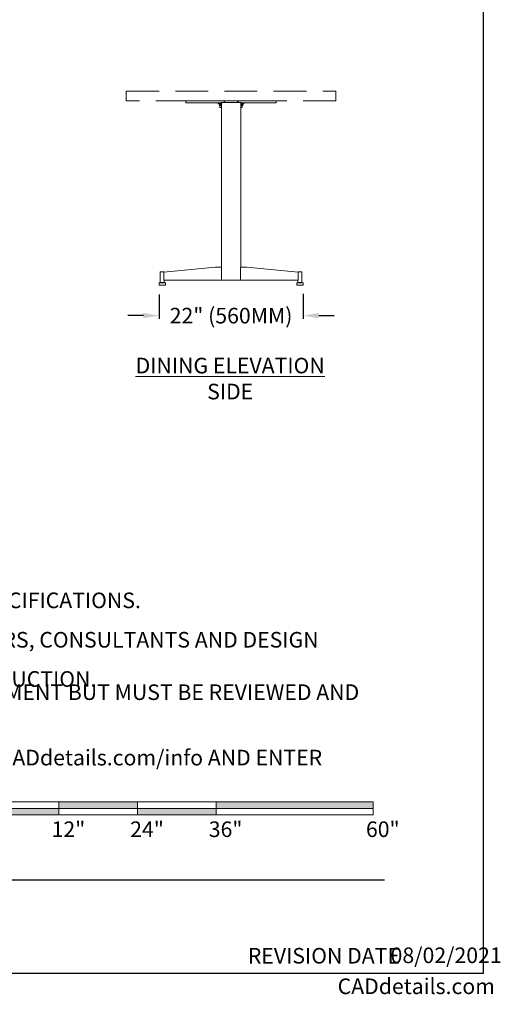
# Model space of a CAD drawing. Extents: x 0 to 219, y -8 to 280.
# Drawn here: x 145 to 219, y -5 to 146 of the extents above; entities that cross this region are included whole.
import ezdxf
from ezdxf import colors
from ezdxf.entities.mleader import LeaderData, LeaderLine
from ezdxf.math import Vec2, Vec3

# ---------------------------------------------------------------- set-up
doc = ezdxf.new("R2010")
doc.units = 0
doc.header["$LTSCALE"] = 10
doc.header["$MEASUREMENT"] = 0
doc.linetypes.add('HIDDENX2', pattern=[0.75, 0.5, -0.25])
doc.layers.get('0').update_dxf_attribs({"linetype": 'CONTINUOUS'})
for name, color, linetype, lineweight in [('5412-LOGO$0$CADdetails-1-ANNO', 41, 'CONTINUOUS', 5), ('CADdetails-1-ANNO', 41, 'CONTINUOUS', 5), ('CADdetails-4-LIGHT', 3, 'CONTINUOUS', 9), ('CADdetails-5-MEDIUM', 4, 'CONTINUOUS', 18), ('CADdetails-6-HEAVY', 6, 'CONTINUOUS', 30)]:
    doc.layers.add(name, color=color, linetype=linetype, lineweight=lineweight)
doc.layers.add('5412-LOGO$0$CADdetails-9-TITLEBLOCK', color=7, linetype='CONTINUOUS')
doc.styles.add('5412-LOGO$0$CADdetails-DIMENSIONS', font='ARIALN.TTF', dxfattribs={"height": 2.38})
doc.styles.add('5412-LOGO$0$CADdetails-NOTES', font='ARIALN.TTF', dxfattribs={"height": 2.38})
doc.styles.add('CADdetails-DIMENSIONS', font='ARIALN.TTF', dxfattribs={"height": 2.38})
doc.styles.add('CADdetails-NOTES', font='ARIALN.TTF', dxfattribs={"height": 2.38})
doc.dimstyles.new('CADdetails-LEADER', dxfattribs={"dimtxt": 2.38, "dimasz": 2.38, "dimexe": 0.5, "dimexo": 1.5, "dimgap": 1, "dimtad": 0, "dimzin": 0, "dimdsep": 46, "dimtxsty": 'CADdetails-DIMENSIONS', "dimcen": 1, "dimclrd": 256, "dimclre": 256, "dimclrt": 256, "dimadec": 0, "dimazin": 0, "dimtfac": 1, "dimtdec": 4, "dimtofl": 0, "dimtmove": 0, "dimatfit": 3, "dimfxl": 1, "dimtolj": 1, "dimtzin": 0, "dimarcsym": 0})

# ---------------------------------------------------------------- blocks, each defined once
blk = doc.blocks.new('Scale_Bar-Standard_Library-1_1')
at = {"layer": 'CADdetails-1-ANNO'}
h = blk.add_hatch(color=256, dxfattribs=at)
h.dxf.hatch_style = 1
h.paths.add_polyline_path([(12, -2), (12, -1), (0, -1), (0, -2)])
h.paths.add_polyline_path([(12, 0), (12, -1), (24, -1), (24, 0)])
h.paths.add_polyline_path([(36, -2), (36, -1), (24, -1), (24, -2)])
h.paths.add_polyline_path([(36, 0), (36, -1), (60, -1), (60, 0)])
for p, q in [((12, 0), (12, -2)), ((24, 0), (24, -2)), ((36, 0), (36, -2)), ((0, -1), (60, -1))]:
    blk.add_line(p, q, dxfattribs=at)
blk.add_lwpolyline([(60, -2), (60, 0), (0, 0), (0, -2)], close=True, dxfattribs=at)
at = {"layer": 'CADdetails-1-ANNO', "char_height": 2.38, "attachment_point": 1, "style": 'CADdetails-NOTES'}
for s, insert in [('0"', (-1.12, -3)), ('12"', (10.88, -3)), ('24"', (22.88, -3)), ('36"', (34.88, -3)), ('60"', (58.88, -3))]:
    blk.add_mtext_dynamic_manual_height_columns(s, width=9.2312, gutter_width=11.9, heights=[0], dxfattribs=dict(at, insert=insert))
blk = doc.blocks.new('*D8')
at = {"layer": 'CADdetails-1-ANNO', "lineweight": -2, "transparency": 16777216}
for p, q in [((188.52, 103.75), (188.52, 99.91)), ((166.52, 103.63), (166.52, 99.91)), ((164.14, 100.41), (161.76, 100.41)), ((190.9, 100.41), (193.28, 100.41))]:
    blk.add_line(p, q, dxfattribs=at)
at = {"layer": 'CADdetails-1-ANNO', "transparency": 16777216}
for points in [[(164.14, 100.81), (164.14, 100.02), (166.52, 100.41)], [(190.9, 100.81), (190.9, 100.02), (188.52, 100.41)]]:
    blk.add_solid(points, dxfattribs=at)
at = {"layer": 'CADdetails-1-ANNO', "transparency": 16777216, "insert": (177.52, 100.41), "char_height": 2.38, "attachment_point": 5, "style": 'CADdetails-DIMENSIONS'}
blk.add_mtext('\\A1;22" (560MM)', dxfattribs=at)
blk = doc.blocks.new('*T13')
at = {"layer": '5412-LOGO$0$CADdetails-1-ANNO', "transparency": 16777216, "char_height": 2.38, "width": 184.5948, "attachment_point": 4, "style": '5412-LOGO$0$CADdetails-NOTES'}
for s, insert in [('NOTES:', (0.06, -2)), ("1.   INSTALLATION TO BE COMPLETED IN ACCORDANCE WITH MANUFACTURER'S SPECIFICATIONS.", (0.06, -6)), ('2.   DO NOT SCALE DRAWING.', (0.06, -10)), ('3.   THIS DRAWING IS INTENDED FOR USE BY ARCHITECTS, ENGINEERS, CONTRACTORS, CONSULTANTS AND DESIGN PROFESSIONALS', (0.06, -14)), ('      FOR PLANNING PURPOSES ONLY.  THIS DRAWING MAY NOT BE USED FOR CONSTRUCTION.', (0.06, -18)), ('4.   ALL INFORMATION CONTAINED HEREIN WAS CURRENT AT THE TIME OF DEVELOPMENT BUT MUST BE REVIEWED AND APPROVED BY', (0.06, -22)), ('      THE PRODUCT MANUFACTURER TO BE CONSIDERED ACCURATE.', (0.06, -26)), ("5.   CONTRACTOR'S NOTE: FOR PRODUCT AND COMPANY INFORMATION VISIT www.CADdetails.com/info AND ENTER", (0.06, -30)), ('      REFERENCE NUMBER', (0.06, -34))]:
    blk.add_mtext(s, dxfattribs=dict(at, insert=insert))
blk = doc.blocks.new('*T14')
at = {"layer": '5412-LOGO$0$CADdetails-1-ANNO', "transparency": 16777216, "insert": (9.8, -0.06), "char_height": 2.38, "width": 19.4793, "attachment_point": 2, "style": '5412-LOGO$0$CADdetails-NOTES'}
blk.add_mtext('CADdetails.com', dxfattribs=at)
blk = doc.blocks.new('5412-LOGO')
at = {"layer": '5412-LOGO$0$CADdetails-9-TITLEBLOCK'}
for p, q in [((216, 280), (216, 0)), ((216, 0), (0, 0))]:
    blk.add_line(p, q, dxfattribs=at)
for name, p in [('*T13', (16.3, 62.65)), ('*T14', (196, -0.69))]:
    blk.add_blockref(name, p)
at = {"layer": '5412-LOGO$0$CADdetails-1-ANNO', "char_height": 2.38, "attachment_point": 1}
for s, width, gutter_width, insert, style in [('REVISION DATE', 24.5006, 11.9, (180.08, 3.91), '5412-LOGO$0$CADdetails-NOTES'), ('08/02/2021', 13.6761, 23.85, (201.88, 3.98), '5412-LOGO$0$CADdetails-DIMENSIONS')]:
    blk.add_mtext_dynamic_manual_height_columns(s, width=width, gutter_width=gutter_width, heights=[0], dxfattribs=dict(at, insert=insert, style=style))

msp = doc.modelspace()

# ---------------------------------------------------------------- linework, layer by layer
at = {"layer": 'CADdetails-4-LIGHT', "extrusion": (0, 1, 0)}
for p, q in [((170.632, 133.181), (170.632, 132.867)), ((170.632, 133.181), (176.612, 133.181)), ((170.632, 132.867), (176.042, 132.867)), ((175.55, 132.867), (175.55, 132.749)), ((176.042, 132.749), (175.55, 132.749)), ((175.707, 132.749), (175.707, 132.686)), ((176.042, 132.686), (175.707, 132.686)), ((175.747, 132.507), (175.747, 132.668)), ((175.747, 132.489), (175.845, 132.489)), ((175.825, 132.198), (175.825, 132.489)), ((175.845, 132.489), (175.944, 132.489)), ((175.944, 132.507), (175.944, 132.668)), ((175.944, 132.489), (176.042, 132.489)), ((176.042, 132.972), (176.042, 107.791)), ((177.517, 132.941), (176.042, 132.941)), ((176.455, 133.103), (176.534, 133.103)), ((176.455, 133.103), (176.455, 133.024)), ((176.455, 133.024), (176.455, 132.941)), ((176.534, 132.941), (176.534, 133.103)), ((176.534, 133.024), (176.534, 132.941)), ((178.422, 133.181), (176.612, 133.181)), ((178.993, 132.941), (177.517, 132.941)), ((178.422, 133.181), (184.403, 133.181)), ((178.501, 133.103), (178.501, 132.941)), ((178.501, 133.103), (178.58, 133.103)), ((178.501, 133.024), (178.501, 132.941)), ((178.58, 133.024), (178.58, 133.103)), ((178.58, 133.024), (178.58, 132.941)), ((178.993, 132.972), (178.993, 107.791)), ((178.993, 132.867), (184.403, 132.867)), ((178.993, 132.749), (179.485, 132.749)), ((179.327, 132.686), (178.993, 132.686)), ((178.993, 132.489), (178.996, 132.489)), ((178.996, 132.489), (179.095, 132.489)), ((179.095, 132.507), (179.095, 132.668)), ((179.095, 132.489), (179.193, 132.489)), ((179.193, 132.489), (179.288, 132.489)), ((179.209, 132.198), (179.209, 132.489)), ((179.288, 132.686), (179.289, 132.685)), ((179.288, 132.686), (179.288, 132.686)), ((179.288, 132.489), (179.289, 132.49)), ((179.288, 132.489), (179.288, 132.489)), ((179.29, 132.507), (179.29, 132.668)), ((179.298, 132.507), (179.298, 132.668)), ((179.327, 132.749), (179.327, 132.686)), ((179.485, 132.867), (179.485, 132.749)), ((184.403, 133.181), (184.403, 132.867)), ((175.944, 132.198), (175.825, 132.198)), ((176.042, 132.198), (175.944, 132.198)), ((179.091, 132.198), (178.993, 132.198)), ((179.209, 132.198), (179.091, 132.198)), ((167.012, 107.103), (166.717, 107.103)), ((166.717, 107.103), (166.717, 105.47)), ((167.307, 107.103), (167.012, 107.103)), ((175.157, 107.791), (167.262, 107.028)), ((167.262, 105.824), (167.262, 107.028)), ((167.307, 107.103), (167.307, 107.033)), ((176.05, 107.791), (175.157, 107.791)), ((176.05, 107.791), (176.05, 105.824)), ((178.984, 105.824), (178.984, 107.791)), ((179.878, 107.791), (178.984, 107.791)), ((187.779, 107.028), (179.878, 107.791)), ((187.734, 107.103), (188.029, 107.103)), ((187.734, 107.103), (187.734, 107.033)), ((187.779, 105.824), (187.779, 107.028)), ((188.029, 107.103), (188.324, 107.103)), ((188.324, 107.103), (188.324, 105.47)), ((166.521, 105.131), (166.521, 105.376)), ((167.012, 105.396), (166.54, 105.396)), ((167.012, 105.47), (166.649, 105.47)), ((166.649, 105.396), (166.649, 105.47)), ((167.376, 105.47), (167.012, 105.47)), ((167.485, 105.396), (167.012, 105.396)), ((167.262, 105.824), (176.05, 105.824)), ((176.05, 105.824), (167.307, 105.824)), ((167.307, 105.824), (167.307, 105.47)), ((167.376, 105.396), (167.376, 105.47)), ((167.504, 105.131), (167.504, 105.376)), ((176.05, 105.824), (176.05, 105.824)), ((177.517, 105.824), (176.05, 105.824)), ((177.517, 105.824), (176.05, 105.824)), ((178.984, 105.824), (177.517, 105.824)), ((178.984, 105.824), (177.517, 105.824)), ((178.984, 105.824), (178.984, 105.824)), ((187.727, 105.824), (178.984, 105.824)), ((178.984, 105.824), (187.779, 105.824)), ((187.537, 105.131), (187.537, 105.376)), ((187.824, 105.396), (187.557, 105.396)), ((187.871, 105.47), (187.665, 105.47)), ((187.665, 105.396), (187.665, 105.47)), ((187.734, 105.824), (187.734, 105.47)), ((188.501, 105.396), (187.824, 105.396)), ((188.393, 105.47), (187.871, 105.47)), ((188.393, 105.396), (188.393, 105.47)), ((188.521, 105.131), (188.521, 105.376)), ((166.521, 105.131), (166.521, 105.131)), ((166.82, 105.081), (166.57, 105.081)), ((167.012, 105.081), (166.57, 105.081)), ((167.455, 105.081), (166.82, 105.081)), ((167.455, 105.081), (167.012, 105.081)), ((167.504, 105.131), (167.504, 105.131)), ((187.537, 105.131), (187.537, 105.131)), ((188.029, 105.081), (187.587, 105.081)), ((187.837, 105.081), (187.587, 105.081)), ((188.471, 105.081), (187.837, 105.081)), ((188.471, 105.081), (188.029, 105.081)), ((188.521, 105.131), (188.521, 105.131))]:
    msp.add_line(p, q, dxfattribs=at)
at = {"layer": 'CADdetails-4-LIGHT', "extrusion": (-2.20237e-16, -7.34132e-72, -1)}
for centre, radius, start, end in [((-166.54, 105.376), 0.0197, 0, 90), ((-167.485, 105.376), 0.0197, 90, 180), ((-166.57, 105.131), 0.0496, 270, 0), ((-167.455, 105.131), 0.0496, 180, 270)]:
    msp.add_arc(centre, radius, start, end, dxfattribs=at)
at = {"layer": 'CADdetails-4-LIGHT', "extrusion": (-2.20237e-16, -3.68728e-42, -1)}
for centre, radius, start, end in [((-187.557, 105.376), 0.0197, 0, 90), ((-188.501, 105.376), 0.0197, 90, 180), ((-187.587, 105.131), 0.0496, 270, 0), ((-188.471, 105.131), 0.0496, 180, 270)]:
    msp.add_arc(centre, radius, start, end, dxfattribs=at)
at = {"layer": 'CADdetails-4-LIGHT', "extrusion": (-2.20237e-16, -8.68409e-44, -1)}
for centre, start, end in [((-166.57, 105.131), 270, 0), ((-167.455, 105.131), 180, 270)]:
    msp.add_arc(centre, 0.0496, start, end, dxfattribs=at)
at = {"layer": 'CADdetails-4-LIGHT', "extrusion": (-2.20237e-16, 0, -1)}
for centre, start, end in [((-187.587, 105.131), 270, 0), ((-188.471, 105.131), 180, 270)]:
    msp.add_arc(centre, 0.0496, start, end, dxfattribs=at)
at = {"layer": 'CADdetails-4-LIGHT', "extrusion": (-2.20237e-16, -6.58875e-25, -1)}
msp.add_ellipse((176.612, 133.103), major_axis=(0.0554, 0.0559), ratio=1, start_param=3.9310014, end_param=5.5017977, dxfattribs=at)
at = {"layer": 'CADdetails-4-LIGHT', "extrusion": (-2.20237e-16, 3.33379e-25, -1)}
msp.add_ellipse((178.422, 133.103), major_axis=(0.0787, 0), ratio=1, start_param=-1.5707963, end_param=0, dxfattribs=at)
at = {"layer": 'CADdetails-4-LIGHT'}
for points, weights in [([(175.747, 132.668), (175.8, 132.686), (175.845, 132.686)], [1.89282032302, 2.03923048454, 2.03923048454]), ([(175.747, 132.686), (175.747, 132.686), (175.747, 132.668)], [2.03923048454, 2.03923048454, 1.89282032302]), ([(175.845, 132.489), (175.8, 132.489), (175.747, 132.507)], [2.03923048454, 2.03923048454, 1.89282032302]), ([(175.747, 132.507), (175.747, 132.489), (175.747, 132.489)], [1.89282032302, 2.03923048454, 2.03923048454]), ([(175.845, 132.686), (175.891, 132.686), (175.944, 132.668)], [2.03923048454, 2.03923048454, 1.89282032302]), ([(175.944, 132.507), (175.891, 132.489), (175.845, 132.489)], [1.89282032302, 2.03923048454, 2.03923048454]), ([(175.944, 132.668), (175.996, 132.686), (176.042, 132.686)], [1.89282032302, 2.03923048454, 2.03923048454]), ([(176.042, 132.489), (175.996, 132.489), (175.944, 132.507)], [2.03923048454, 2.03923048454, 1.89282032302]), ([(178.993, 132.686), (178.994, 132.686), (178.996, 132.686)], [2.03905790112, 2.03923048454, 2.03923048454]), ([(178.996, 132.489), (178.994, 132.489), (178.993, 132.489)], [2.03923048454, 2.03923048454, 2.03905790112]), ([(178.996, 132.686), (179.042, 132.686), (179.095, 132.668)], [2.03923048454, 2.03923048454, 1.89282032302]), ([(179.095, 132.507), (179.042, 132.489), (178.996, 132.489)], [1.89282032302, 2.03923048454, 2.03923048454]), ([(179.095, 132.668), (179.147, 132.686), (179.193, 132.686)], [1.89282032302, 2.03923048454, 2.03923048454]), ([(179.193, 132.489), (179.147, 132.489), (179.095, 132.507)], [2.03923048454, 2.03923048454, 1.89282032302]), ([(179.193, 132.686), (179.238, 132.686), (179.29, 132.668)], [2.03923048454, 2.03923048454, 1.89282032302]), ([(179.29, 132.507), (179.238, 132.489), (179.193, 132.489)], [1.89282032302, 2.03923048454, 2.03923048454]), ([(179.29, 132.668), (179.289, 132.685), (179.288, 132.686)], [1.89282032302, 2.03417706123, 2.03905606299]), ([(179.288, 132.685), (179.293, 132.684), (179.298, 132.668)], [2.03745240992, 2.02309579542, 1.89282032302]), ([(179.298, 132.507), (179.293, 132.491), (179.288, 132.489)], [1.89282032302, 2.02309579542, 2.03745240992]), ([(179.288, 132.489), (179.289, 132.49), (179.29, 132.507)], [2.03905606299, 2.03417706123, 1.89282032302])]:
    msp.add_rational_spline(points, weights, degree=2, dxfattribs=at)
at = {"layer": 'CADdetails-5-MEDIUM', "linetype": 'HIDDENX2'}
msp.add_lwpolyline([(161.517, 134.681), (193.517, 134.681), (193.517, 133.181), (161.517, 133.181)], close=True, dxfattribs=at)
at = {"layer": 'CADdetails-6-HEAVY'}
msp.add_line((16.299, 14.322), (200.936, 14.322), dxfattribs=at)

# ---------------------------------------------------------------- block references
msp.add_blockref('5412-LOGO', (0, 0))
at = {"layer": 'CADdetails-1-ANNO'}
msp.add_blockref('Scale_Bar-Standard_Library-1_1', (139.235, 26.216), dxfattribs=at)

# ---------------------------------------------------------------- texts
at = {"layer": 'CADdetails-1-ANNO', "insert": (177.385, 93.98), "char_height": 2.38, "attachment_point": 2, "style": 'CADdetails-NOTES'}
msp.add_mtext_dynamic_manual_height_columns('{\\LDINING ELEVATION\\P}SIDE', width=37.00085, gutter_width=11.9, heights=[0], dxfattribs=at)

# ---------------------------------------------------------------- dimensions: what is measured, and where the dimension line sits
at = {"layer": 'CADdetails-1-ANNO'}
dim = msp.add_linear_dim(base=(188.521, 100.414), p1=(166.521, 105.131), p2=(188.521, 105.254), text='22" (560MM)', dimstyle='CADdetails-LEADER', dxfattribs=at)
dim.commit()
dim.dimension.update_dxf_attribs({"geometry": '*D8', "text_midpoint": (177.521, 100.414)})

# ---------------------------------------------------------------- leaders
ml = msp.add_multileader_mtext('Standard', dxfattribs=at)
ml.set_content('Ø 2.9" (75MM)', color=256, style='CADdetails-NOTES')
ml.set_leader_properties(color=256, linetype='ByLayer', lineweight=-1)
ml.build(insert=Vec2(0, 0))
ml.multileader.update_dxf_attribs({"dogleg_length": 1.5, "arrow_head_size": 2.38})
ctx = ml.context
ctx.base_point, ctx.char_height, ctx.arrow_head_size, ctx.landing_gap_size, ctx.plane_origin = Vec3(106.106, 125.276), 2.38, 2.38, 1, Vec3(164.989, 160.41)
notes = []
notes.append((ctx, [(1, (1, 1, 0), (104.606, 125.276), (1, 0), 1.5, [(0, [(97.22, 115.827)], 0, [])])]))
ctx.mtext.insert, ctx.mtext.width, ctx.mtext.flow_direction = Vec3(107.106, 126.815), 60.2297, 5
for ctx, leaders in notes:
    for number, flags, end, landing, length, lines in leaders:
        leader = LeaderData()
        leader.index, (leader.has_last_leader_line, leader.has_dogleg_vector, leader.attachment_direction) = number, flags
        leader.last_leader_point, leader.dogleg_vector, leader.dogleg_length = Vec3(end), Vec3(landing), length
        for number, points, colour, breaks in lines:
            line = LeaderLine()
            line.index, line.vertices, line.color, line.breaks = number, Vec3.list(points), colors.encode_raw_color(colour), breaks
            leader.lines.append(line)
        ctx.leaders.append(leader)

doc.saveas('drawing.dxf')
